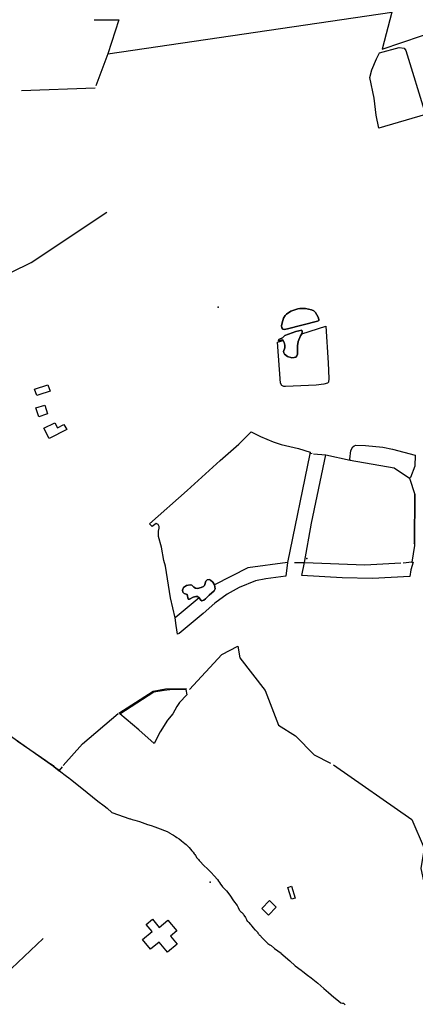
# Model space of a CAD drawing. Units: inches. Extents: x 465578 to 500000, y 433819 to 481607.
# Drawn here: x 468783 to 469562, y 445638 to 447574 of the extents above; entities that cross this region are included whole.
import ezdxf

# ---------------------------------------------------------------- set-up
doc = ezdxf.new("R2010")
doc.units = ezdxf.units.IN
doc.header["$MEASUREMENT"] = 0
for name, color, linetype in [('SE_Administrative', 1, 'Continuous'), ('SE_Building', 1, 'Continuous'), ('SE_NamedPlace', 1, 'Continuous'), ('SE_SpotHeight', 1, 'Continuous'), ('SE_SurfaceWater_A', 1, 'Continuous'), ('SE_SurfaceWater_L', 1, 'Continuous'), ('SE_Woodland', 1, 'Continuous')]:
    doc.layers.add(name, color=color, linetype=linetype)

msp = doc.modelspace()

# ---------------------------------------------------------------- linework, layer by layer
at = {"layer": 'SE_Administrative'}
for points in [[(468777.66, 446156.1), (468825.68, 446123.59), (468834.16, 446117.59), (468837.26, 446115.59), (468839.15, 446114.18), (468841.74, 446112.37), (468843.93, 446110.67), (468846.62, 446108.85), (468848.6, 446107.24), (468850.99, 446105.23), (468860.47, 446097.18), (468861.07, 446096.76)], [(468861.07, 446096.76), (468875.33, 446086.61), (468879.53, 446083.13), (468882.78, 446080.41), (468905.13, 446063.08), (468936.88, 446037.71), (468949.34, 446028.53), (468955.11, 446023.48), (468964.64, 446015.2), (469000, 446002.83), (469000.64, 446002.6), (469000.75, 446002.65), (469004.27, 446001.49), (469009.76, 446000), (469018.53, 445997.62), (469034.85, 445991.54), (469041.42, 445989.49), (469048.81, 445987.16), (469059.57, 445983.15), (469067.72, 445980.04), (469072.95, 445977.63), (469078.09, 445974.93), (469078.39, 445974.73), (469083.02, 445972.13), (469085.53, 445970.62), (469089.76, 445968.02), (469092.58, 445966.22), (469096.6, 445963.32), (469100.52, 445960.32), (469101.73, 445959.32), (469107.97, 445954.12), (469110.58, 445951.92), (469116.32, 445946.03), (469121.75, 445940.03), (469124.16, 445937.04), (469126.48, 445933.84), (469127.48, 445932.44), (469128.89, 445930.45), (469131.9, 445926.25), (469134.81, 445922.46), (469136.02, 445921.06), (469137.32, 445919.77), (469138.23, 445918.97), (469144.96, 445911.88), (469153.4, 445903.6), (469159.94, 445896.91), (469165.87, 445890.42), (469172.09, 445883.44), (469174.01, 445880.24), (469176.02, 445877.25), (469178.33, 445873.96), (469180.74, 445870.86), (469182.15, 445869.27), (469184.56, 445866.67), (469186.57, 445864.58), (469190.1, 445860.98), (469196.28, 445852.35), (469204.08, 445841.72), (469210.98, 445832.49), (469212.4, 445829.78), (469213.02, 445828.07), (469215.06, 445824.05), (469216.08, 445822.34), (469217.2, 445821.04), (469217.81, 445820.33), (469218.42, 445819.83), (469219.13, 445819.23), (469219.43, 445819.13), (469220.75, 445817.62), (469221.46, 445816.92), (469222.16, 445816.32), (469222.57, 445815.71), (469223.17, 445815.01), (469223.67, 445814.31), (469224.07, 445813.51), (469224.37, 445813.11), (469227.27, 445808.91), (469228.17, 445807.51), (469229.16, 445805.11), (469229.26, 445804.72), (469229.36, 445804.22), (469229.56, 445803.72), (469229.86, 445803.22), (469229.96, 445802.92), (469230.26, 445802.42), (469230.56, 445802.02), (469230.86, 445801.52), (469231.17, 445801.21), (469233.97, 445798.61), (469236.57, 445795.81), (469237.67, 445794.41), (469239.68, 445791.91), (469242.78, 445788.2), (469245.68, 445784.8), (469246.89, 445784), (469247.79, 445783.3), (469248.19, 445782.9), (469249.09, 445782.11), (469249.79, 445781.31), (469250.29, 445780.81), (469251.09, 445779.61), (469251.39, 445779.01), (469251.9, 445778.1), (469252.4, 445777.3), (469253.6, 445775.7), (469254.31, 445774.9), (469255.01, 445774.21), (469255.42, 445773.71), (469260.65, 445768.31), (469263.67, 445765.21), (469266.89, 445762.12), (469268.39, 445760.82), (469271.71, 445757.92), (469275.23, 445755.22), (469277.65, 445753.42), (469284.78, 445747.83), (469290.81, 445743.23), (469295.54, 445739.93), (469297.05, 445739.04)], [(469297.05, 445739.04), (469297.05, 445738.54), (469314.45, 445723.55), (469325.51, 445713.66), (469337.27, 445704.87)], [(469337.27, 445704.87), (469340.38, 445702.67), (469349.29, 445695.61), (469356.58, 445689.85), (469369.76, 445679.36), (469381.83, 445669.46), (469391.11, 445661.15), (469401.58, 445651.85), (469407.27, 445647.2), (469411.16, 445644.14), (469414.95, 445641.07), (469418.54, 445640)], [(469418.54, 445640), (469420.33, 445640.6), (469423.82, 445637.03)]]:
    msp.add_lwpolyline(points, dxfattribs=at)
at = {"layer": 'SE_Building'}
for points in [[(468838.46, 446855.94), (468842.65, 446843.53), (468820.37, 446836.01), (468816.59, 446834.73), (468812.4, 446847.14), (468838.46, 446855.94)], [(468832.1, 446816.05), (468837.68, 446798.7), (468835.52, 446798.11), (468820.36, 446793.24), (468814.88, 446810.56), (468832.1, 446816.05)], [(468875.52, 446768.37), (468840.91, 446750.63), (468830.44, 446770.95), (468851.89, 446781.33), (468857.11, 446771.09), (468869.95, 446777.63), (468875.52, 446768.37)], [(469318.15, 445844.84), (469311.07, 445868.01), (469317.98, 445870.12), (469325.06, 445846.95), (469318.15, 445844.84)], [(469274.67, 445842.37), (469288.07, 445829.22), (469272.69, 445813.6), (469259.28, 445826.71), (469274.67, 445842.37)], [(469074.33, 445803.19), (469092.23, 445782.49), (469079.98, 445771.94), (469093.17, 445756.01), (469073.7, 445740.54), (469057.25, 445760.14), (469040.47, 445746.29), (469024.71, 445765.18), (469043.47, 445781.43), (469031.9, 445795.22), (469044.16, 445805.42), (469057.72, 445789.26), (469074.33, 445803.19)]]:
    msp.add_lwpolyline(points, close=True, dxfattribs=at)
at = {"layer": 'SE_NamedPlace'}
for p in [(469348.44, 446514.58), (469157.56, 445877.93)]:
    msp.add_point(p, dxfattribs=at)
at = {"layer": 'SE_SpotHeight'}
msp.add_point((469173.51, 447008.92), dxfattribs=at)
at = {"layer": 'SE_SurfaceWater_A'}
for points in [[(469298.81, 446968.16), (469298.18, 446971.93), (469299.31, 446977.72), (469302.21, 446987.17), (469305.23, 446992.2), (469308.12, 446995.1), (469316.68, 447000.76), (469330.15, 447005.42), (469334.43, 447006.3), (469345.39, 447006.18), (469357.09, 447003.41), (469362.26, 447001.27), (469365.53, 446997.99), (469370.44, 446988.68), (469371.85, 446984.38), (469371.54, 446982.74), (469369.25, 446980.98), (469310.01, 446965.84), (469303.53, 446964.87), (469300.77, 446965.51), (469298.81, 446968.16)], [(469338.31, 446956.12), (469335.54, 446952.04), (469331.03, 446940.93), (469329.9, 446932.52), (469329.61, 446916.55), (469328.29, 446912.77), (469326.31, 446910.59), (469323.47, 446909.46), (469318.84, 446909.27), (469310.23, 446911.41), (469304.42, 446916.16), (469302.83, 446918.73), (469302.53, 446921.67), (469304.79, 446928.48), (469304.72, 446934.14), (469303.44, 446939.42), (469301.34, 446943.27), (469300.67, 446944.16), (469293.48, 446942.62), (469292.53, 446943.33), (469292.77, 446944.75), (469299.96, 446948.63), (469305.15, 446952.64), (469326.72, 446960.78), (469338.03, 446963.13), (469339.31, 446960.34), (469338.31, 446956.12)], [(469166.26, 446462.72), (469167.41, 446454.8), (469165.92, 446450.67), (469155.68, 446442.41), (469148.91, 446435.15), (469145.61, 446432.83), (469141.64, 446431.35), (469139.33, 446432.5), (469136.2, 446437.05), (469133.05, 446439.61), (469129.42, 446439.94), (469124.14, 446438.28), (469117.36, 446434.65), (469114.89, 446434.82), (469112.9, 446444.06), (469106.63, 446445.55), (469103.82, 446448.03), (469103.49, 446452.16), (469105.64, 446457.61), (469111.42, 446461.57), (469118.68, 446462.73), (469121.99, 446462.4), (469125.79, 446458.43), (469129.09, 446456.45), (469132.89, 446455.79), (469140.32, 446457.61), (469144.78, 446459.76), (469146.6, 446461.74), (469149.24, 446470), (469152.21, 446472.8), (469155.85, 446472.97), (469158.33, 446471.81), (469163.12, 446467.85), (469166.26, 446462.72)]]:
    msp.add_lwpolyline(points, close=True, dxfattribs=at)
at = {"layer": 'SE_SurfaceWater_L'}
for p, q in [((468929.62, 447573.7), (468977.92, 447573.2)), ((468977.92, 447573.2), (468956.55, 447506.95)), ((468956.55, 447506.95), (468932.91, 447444.08)), ((468931.5, 447438.88), (468786.6, 447434)), ((469136.2, 446437.05), (469089.2, 446398.09))]:
    msp.add_line(p, q, dxfattribs=at)
for points in [[(468956.55, 447506.95), (469515.44, 447588.73), (469496.28, 447516.11), (469806.27, 447621.19), (469844.1, 447627.16)], [(468487.34, 446940.52), (468805.51, 447096.71), (468954.3, 447195.42)], [(469298.81, 446968.16), (469300.77, 446965.51), (469303.53, 446964.87), (469310.01, 446965.84), (469369.25, 446980.98), (469371.54, 446982.74), (469371.85, 446984.38), (469370.44, 446988.68), (469365.53, 446997.99), (469362.26, 447001.27), (469357.09, 447003.41), (469345.39, 447006.18), (469334.43, 447006.3), (469330.15, 447005.42), (469316.68, 447000.76), (469308.12, 446995.1), (469305.23, 446992.2), (469302.21, 446987.17), (469299.31, 446977.72), (469298.18, 446971.93), (469298.81, 446968.16)], [(469301.34, 446943.27), (469303.44, 446939.42), (469304.72, 446934.14), (469304.79, 446928.48), (469302.53, 446921.67), (469302.83, 446918.73), (469304.42, 446916.16), (469310.23, 446911.41), (469318.84, 446909.27), (469323.47, 446909.46), (469326.31, 446910.59), (469328.29, 446912.77), (469329.61, 446916.55), (469329.9, 446932.52), (469331.03, 446940.93), (469335.54, 446952.04), (469338.31, 446956.12), (469339.31, 446960.34), (469338.03, 446963.13), (469326.72, 446960.78), (469305.15, 446952.64), (469299.96, 446948.63), (469292.77, 446944.75), (469292.53, 446943.33), (469293.48, 446942.62), (469300.67, 446944.16), (469301.34, 446943.27)], [(469358.42, 446720.8), (469354.06, 446720.59), (469309.8, 446506.87)], [(469361.13, 446720.13), (469385.42, 446718.56), (469433.26, 446707.77), (469520.01, 446692.65), (469549.96, 446672.75), (469560.74, 446640.45)], [(469559.65, 446543.31), (469559.93, 446544.54), (469560.74, 446640.45)], [(469560.02, 446539.8), (469554.84, 446507.03), (469537.72, 446505.43)], [(469309.8, 446506.87), (469232.19, 446496.07), (469166.26, 446462.72)], [(469323.59, 446506.72), (469343.36, 446506.45), (469462.55, 446501.84), (469533.53, 446506.03)], [(469166.26, 446462.72), (469163.12, 446467.85), (469158.33, 446471.81), (469155.85, 446472.97), (469152.21, 446472.8), (469149.24, 446470), (469146.6, 446461.74), (469144.78, 446459.76), (469140.32, 446457.61), (469132.89, 446455.79), (469129.09, 446456.45), (469125.79, 446458.43), (469121.99, 446462.4), (469118.68, 446462.73), (469111.42, 446461.57), (469105.64, 446457.61), (469103.49, 446452.16), (469103.82, 446448.03), (469106.63, 446445.55), (469112.9, 446444.06), (469114.89, 446434.82), (469117.36, 446434.65), (469124.14, 446438.28), (469129.42, 446439.94), (469133.05, 446439.61), (469136.2, 446437.05), (469139.33, 446432.5), (469141.64, 446431.35), (469145.61, 446432.83), (469148.91, 446435.15), (469155.68, 446442.41), (469165.92, 446450.67), (469167.41, 446454.8), (469166.26, 446462.72)], [(469117.45, 446257.1), (469180.89, 446325.66), (469212.18, 446342.18), (469216.35, 446319.29), (469266.29, 446254.73), (469292.2, 446186.98), (469326.07, 446166.06), (469362.77, 446128.78), (469394.53, 446111.96)], [(468977.98, 446210.5), (469045.59, 446253.67), (469069.8, 446258.13), (469111.06, 446259.23)], [(468866.4, 446105.18), (468860.72, 446097.55), (468704.65, 446207.13), (468667.53, 446217.26), (468654.71, 446232.72)], [(468868.59, 446107.88), (468906.55, 446150.11), (468976.61, 446209.57)], [(469400.43, 446109.18), (469554.82, 446001.17), (469579.35, 445944.95), (469572.65, 445905.36), (469579.95, 445871.83), (469589.91, 445864.53)], [(468542.9, 445508.19), (468554.15, 445508.12), (468829.41, 445767.76)]]:
    msp.add_lwpolyline(points, dxfattribs=at)
at = {"layer": 'SE_Woodland'}
for points in [[(469539.57, 447518.06), (469542.82, 447513.51), (469581.85, 447387.3), (469489.67, 447360.38), (469484.34, 447386.3), (469480.48, 447419.28), (469472.4, 447460.4), (469476.39, 447475.41), (469485.03, 447496.56), (469491.11, 447508.88), (469529.84, 447519.03), (469539.57, 447518.06)], [(469338.31, 446956.12), (469385.4, 446971.34), (469390.44, 446898.95), (469391.29, 446868.25), (469390.99, 446861.29), (469389.14, 446859.06), (469381.53, 446857.19), (469366.64, 446855.51), (469306.24, 446852.34), (469303.04, 446852.53), (469299.04, 446854.4), (469296.64, 446859.21), (469290.31, 446939.86), (469301.34, 446943.27), (469303.44, 446939.42), (469304.72, 446934.14), (469304.79, 446928.48), (469302.53, 446921.67), (469302.83, 446918.73), (469304.42, 446916.16), (469310.23, 446911.41), (469318.84, 446909.27), (469323.47, 446909.46), (469326.31, 446910.59), (469328.29, 446912.77), (469329.61, 446916.55), (469329.9, 446932.52), (469331.03, 446940.93), (469335.54, 446952.04), (469338.31, 446956.12)], [(469089.2, 446398.09), (469079.99, 446437.16), (469069.91, 446499.44), (469066.65, 446510.37), (469062.03, 446536.5), (469056.39, 446557.71), (469056.01, 446568.1), (469057.49, 446574.13), (469057.18, 446577.58), (469055.27, 446581.12), (469051.85, 446583.64), (469043.9, 446577.45), (469038.18, 446582.42), (469112.87, 446648.3), (469177.77, 446707.25), (469214.58, 446739.22), (469238.46, 446763.62), (469257.09, 446754.11), (469282.04, 446743.78), (469297.33, 446738.8), (469331.69, 446730.55), (469354.78, 446723.56), (469354.06, 446720.59), (469309.8, 446506.87), (469306.7, 446479.7), (469267.46, 446474.73), (469246.97, 446470.74), (469215.09, 446457.75), (469191.19, 446444.09), (469166.9, 446426.83), (469144.07, 446406.57), (469097.04, 446367.11), (469093.46, 446365.85), (469090.65, 446382.48), (469089.2, 446398.09)], [(469433.26, 446707.77), (469432.86, 446709.5), (469434.6, 446727.08), (469438.69, 446733.72), (469441.58, 446736.18), (469444.69, 446737.26), (469463.46, 446736.93), (469497.76, 446733.41), (469516.99, 446729.42), (469561.43, 446717.92), (469561.04, 446696.32), (469552.17, 446673.54), (469549.96, 446672.75), (469560.74, 446640.45), (469559.93, 446544.54), (469560.02, 446539.8), (469554.84, 446507.03), (469557.24, 446507.34), (469552.86, 446492.04), (469551.17, 446479.34), (469477.13, 446475.19), (469417.8, 446476.39), (469338.32, 446481.19), (469343.36, 446506.45), (469357.66, 446584.24), (469385.42, 446718.56), (469433.26, 446707.77)], [(469166.26, 446462.72), (469163.12, 446467.85), (469158.33, 446471.81), (469155.85, 446472.97), (469152.21, 446472.8), (469149.24, 446470), (469146.6, 446461.74), (469144.78, 446459.76), (469140.32, 446457.61), (469132.89, 446455.79), (469129.09, 446456.45), (469125.79, 446458.43), (469121.99, 446462.4), (469118.68, 446462.73), (469111.42, 446461.57), (469105.64, 446457.61), (469103.49, 446452.16), (469103.82, 446448.03), (469106.63, 446445.55), (469112.9, 446444.06), (469114.89, 446434.82), (469117.36, 446434.65), (469124.14, 446438.28), (469129.42, 446439.94), (469133.05, 446439.61), (469136.2, 446437.05), (469139.33, 446432.5), (469141.64, 446431.35), (469145.61, 446432.83), (469148.91, 446435.15), (469155.68, 446442.41), (469165.92, 446450.67), (469167.41, 446454.8), (469166.26, 446462.72)], [(468980.13, 446209.32), (469047.31, 446252.38), (469067.65, 446255.68), (469084.04, 446257.35), (469109.94, 446257), (469112.07, 446246.8), (469097.75, 446231.15), (469092.55, 446223.79), (469084.39, 446209.26), (469073.61, 446196.46), (469059.66, 446173.53), (469047.94, 446150.53), (469017.79, 446177.69), (468980.13, 446209.32)]]:
    msp.add_lwpolyline(points, close=True, dxfattribs=at)

doc.saveas('drawing.dxf')
